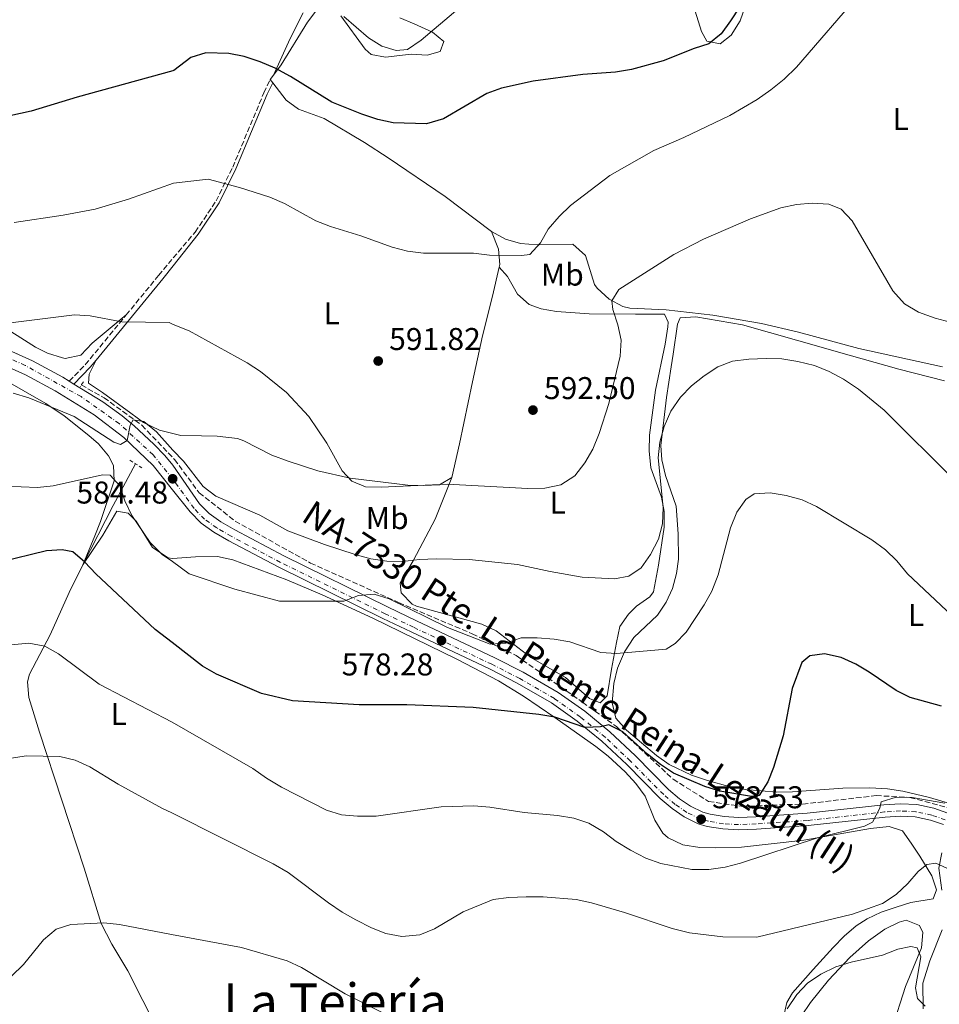
# Model space of a CAD drawing. Units: metres. Extents: x 583544 to 586982, y 4731250 to 4733606.
# Drawn here: x 585223 to 585516, y 4732453 to 4732766 of the extents above; entities that cross this region are included whole.
import ezdxf
from ezdxf.enums import TextEntityAlignment as Align

# ---------------------------------------------------------------- set-up
doc = ezdxf.new("R2010")
doc.units = ezdxf.units.M
doc.header["$MEASUREMENT"] = 0
for name, pattern in [('DGN Style 2', [1.7399219301090239, 1.043953158065414, -0.6959687720436097]), ('DGN Style 3', [2.435890702152634, 1.739921930109024, -0.6959687720436097]), ('DGN Style 4', [2.7856150101045474, 1.391937544087219, -0.6959687720436097, 0.001739921930109024, -0.6959687720436097])]:
    doc.linetypes.add(name, pattern=pattern)
for name, color, linetype, lineweight in [('Acequia sin especificar', 4, 'Continuous', 0), ('Balsa-alberca', 142, 'Continuous', 0), ('Barranco lineal', 142, 'DGN Style 3', 13), ('Camino', 7, 'DGN Style 3', 0), ('Carretera', 9, 'Continuous', 0), ('Cota de punto acotado terreno', 7, 'Continuous', 0), ('Curva de nivel directora', 30, 'Continuous', 30), ('Curva de nivel intermedia', 30, 'Continuous', 0), ('Eje de carretera', 7, 'DGN Style 4', 0), ('Etiqueta de uso rústico', 92, 'Continuous', 0), ('Línea blanca (vial)', 7, 'Continuous', 13), ('Línea de cambio de uso (parcela vista)', 92, 'Continuous', 0), ('Margen derecho', 7, 'Continuous', 0), ('Pontón-alcantarilla (pasos de agua)', 1, 'DGN Style 2', 0), ('Punto acotado terreno (símbolo)', 7, 'Continuous', 0), ('Texto de Carretera Red Local', 1, 'Continuous', 0), ('Texto de Área (paraje) menor', 7, 'Continuous', 0)]:
    doc.layers.add(name, color=color, linetype=linetype, lineweight=lineweight)
doc.styles.add('Style-Arial', font='arial.ttf')

# ---------------------------------------------------------------- blocks, each defined once
blk = doc.blocks.new('5PATER')
at = {"layer": 'Balsa-alberca', "linetype": 'Continuous', "lineweight": 0}
h = blk.add_hatch(color=51, dxfattribs=at)
edge = h.paths.add_edge_path()
edge.add_ellipse((0, 0), major_axis=(-0.1095731443231308, -0.1110710700762829), ratio=0.9994222409660317, start_angle=0, end_angle=360)

msp = doc.modelspace()

# ---------------------------------------------------------------- linework, layer by layer
at = {"layer": 'Acequia sin especificar', "color": 4, "linetype": 'Continuous', "lineweight": 0, "extrusion": (-0.7939153279616232, 0.2842315824590752, 0.5375042879460573), "elevation": 880827.6975410972, "flags": 128}
msp.add_lwpolyline([(-4652915.964022101, -560767.847225318), (-4652937.003251611, -560762.8902785094), (-4652951.871732298, -560758.7041487885)], dxfattribs=at)
at = {"layer": 'Acequia sin especificar', "color": 4, "linetype": 'Continuous', "lineweight": 0}
msp.add_polyline3d([(585306.3200000003, 4732332.100000001, 545.6199999999953), (585305.7199999997, 4732333.67, 545.6300000000047), (585301.3899999997, 4732346.100000001, 546.2599999999948), (585292.75, 4732374.710000001, 548.8500000000058), (585282.3600000005, 4732409.600000001, 551.5), (585279.3300000001, 4732419.109999999, 552.4400000000023), (585276, 4732427, 553.1300000000047), (585271.5199999996, 4732435.949999999, 553.779999999999), (585269.1500000004, 4732440.800000001, 554.1100000000006), (585262.4800000004, 4732454.15, 555.5899999999965), (585257.7199999997, 4732463.57, 556.8600000000006), (585252.6600000003, 4732472.050000001, 558.5200000000041), (585249.2100000001, 4732478.67, 559.6100000000006), (585243.8499999996, 4732496.24, 561.2599999999948), (585229.5499999998, 4732539.5, 565.6499999999943), (585226.2000000002, 4732550.539999999, 567.3000000000029), (585225.7699999996, 4732555.550000001, 568.029999999999), (585226.4400000004, 4732557.970000001, 568.3999999999943), (585233, 4732570.560000001, 570.6000000000058), (585239.0599999996, 4732584.01, 573.1699999999983), (585243.4100000003, 4732592.82, 575)], dxfattribs=at)
at = {"layer": 'Barranco lineal', "color": 142, "linetype": 'DGN Style 3', "lineweight": 13}
msp.add_polyline3d([(585242.9100000003, 4732650.09, 586.5899999999965), (585250.1399999997, 4732645.99, 586.0500000000029), (585262.1900000004, 4732637.24, 585), (585272.5800000001, 4732626.359999999, 584.5800000000017), (585280.4100000003, 4732615.77, 584.5200000000041), (585291.8600000005, 4732606.74, 584.070000000007), (585315.9199999999, 4732593.369999999, 583.3699999999953), (585343.9299999997, 4732580.800000001, 580.0800000000017), (585367.3600000005, 4732570.83, 580.2100000000064), (585381.3700000001, 4732563.9, 579.029999999999), (585402.4500000002, 4732549.07, 576.5200000000041), (585413.29, 4732541.300000001, 575.1499999999943), (585431.3200000003, 4732524.550000001, 574.679999999993), (585442.6100000005, 4732517.49, 574.1699999999983), (585453, 4732515.930000001, 574.1600000000036), (585472.5800000001, 4732516.640000001, 572.1999999999971), (585495.9299999997, 4732519.32, 570.3899999999994), (585506.7100000001, 4732518.77, 570), (585521.1600000003, 4732514.82, 569.7200000000012)], dxfattribs=at)
at = {"layer": 'Camino', "color": 7, "linetype": 'DGN Style 3', "lineweight": 0, "extrusion": (-0.2655296080596812, 0.06736552823388091, 0.9617462829922673), "elevation": 163983.6301142827, "flags": 128}
msp.add_lwpolyline([(-4731239.151516678, -573566.503658092), (-4731245.929321983, -573562.4882060293), (-4731264.044893752, -573553.654211491)], dxfattribs=at)
at = {"layer": 'Camino', "color": 7, "linetype": 'DGN Style 3', "lineweight": 0}
msp.add_polyline3d([(585257.1800000003, 4732672.350000001, 590.3500000000059), (585267.5300000014, 4732684.960000001, 592.3300000000019), (585272.1600000005, 4732690.530000002, 592.8300000000017), (585279.140000001, 4732698.75, 593.5200000000042), (585285.8199999997, 4732708.66, 594.1999999999972), (585291.0900000002, 4732719.4, 595.580000000002), (585301.0500000003, 4732743.12, 598.3300000000019), (585303.0500000007, 4732747.340000001, 598.9499999999972)], dxfattribs=at)
at = {"layer": 'Carretera', "color": 9, "linetype": 'Continuous', "lineweight": 0}
for points in [[(585145.0500000007, 4732694.86, 592.4799999999959), (585227.3500000023, 4732657.730000001, 587.529999999999), (585237.0199999994, 4732652.53, 586.9799999999959), (585239.0799999981, 4732651.260000001, 586.8300000000017), (585240.5700000012, 4732650.34, 586.8300000000017), (585249.769999999, 4732644.689999999, 586.0599999999977), (585255.86, 4732640.29, 585.5), (585259.6900000009, 4732637.109999999, 585.070000000007), (585266.0399999989, 4732631.249999999, 584.4799999999959), (585269.5000000012, 4732627.640000002, 584.2700000000041), (585271.9899999988, 4732624.53, 584.2700000000041), (585280.5200000006, 4732612.279999999, 583.5899999999965), (585283.6299999997, 4732609.100000001, 583.2400000000052), (585287.280000002, 4732606.49, 582.929999999993), (585291.739999999, 4732603.91, 582.5899999999965), (585307.3599999984, 4732595.650000001, 581.5200000000041), (585340.6299999991, 4732579.320000002, 578.7700000000041), (585349.6200000012, 4732575.029999999, 578.3899999999994), (585374.5599999991, 4732563.240000002, 578.0899999999965), (585383.5799999981, 4732558.65, 577.1999999999971), (585394.7499999995, 4732552.190000001, 576.029999999999), (585403.1499999993, 4732546.2, 576.029999999999), (585411.1700000013, 4732539.680000001, 575.4199999999983), (585419.2800000006, 4732532.029999999, 574.029999999999), (585429.8799999999, 4732521.329999999, 573.9600000000064), (585433.3799999979, 4732518.350000001, 573.9600000000064), (585436.8400000002, 4732515.989999999, 573.9600000000064), (585440.7499999995, 4732514.050000002, 573.570000000007), (585443.0500000018, 4732513.390000001, 573.279999999999), (585447.5700000012, 4732512.65, 572.9600000000064), (585452.14, 4732512.42, 572.6399999999994), (585457.670000002, 4732512.63, 572.2700000000041), (585473.9400000019, 4732513.710000002, 571.2100000000064), (585498.4200000018, 4732516.430000001, 570.529999999999), (585503.719999999, 4732516.74, 570.1699999999983), (585508.8399999999, 4732516.499999999, 569.8399999999965), (585514.2899999992, 4732515.350000001, 569.8500000000058), (585518.7600000018, 4732513.79, 569.8399999999965)], [(585517.3600000005, 4732510.109999998, 569.8399999999965), (585513.2299999997, 4732511.540000002, 569.8500000000058), (585508.329999998, 4732512.569999999, 569.8399999999965), (585503.7399999992, 4732512.8, 570.1699999999983), (585498.7600000014, 4732512.500000001, 570.529999999999), (585474.2800000017, 4732509.78, 571.2100000000064), (585457.870000001, 4732508.699999998, 572.2700000000041), (585452.1200000021, 4732508.48, 572.6399999999994), (585447.1499999989, 4732508.720000001, 572.9600000000064), (585442.1900000012, 4732509.540000001, 573.279999999999), (585439.3200000012, 4732510.359999999, 573.570000000007), (585434.8399999997, 4732512.580000001, 573.9600000000064), (585430.9799999995, 4732515.210000002, 573.9600000000064), (585427.1999999998, 4732518.439999999, 573.9600000000064), (585416.5300000013, 4732529.210000001, 574.029999999999), (585408.5699999996, 4732536.720000001, 575.4199999999983), (585400.7600000021, 4732543.070000002, 576.029999999999), (585392.6200000016, 4732548.869999999, 576.029999999999), (585381.6999999983, 4732555.179999999, 577.1999999999971), (585372.8200000002, 4732559.699999998, 578.0899999999965), (585347.9299999991, 4732571.470000002, 578.3899999999994), (585338.9200000013, 4732575.77, 578.7700000000041), (585305.5700000003, 4732592.130000001, 581.5200000000041), (585289.839999999, 4732600.460000002, 582.5899999999965), (585285.1400000007, 4732603.170000001, 582.929999999993), (585281.0500000003, 4732606.09, 583.2400000000052), (585277.5599999989, 4732609.659999999, 583.5899999999965), (585271.98, 4732616.650000001, 584.2700000000041), (585265.7800000019, 4732624.38, 584.2700000000041), (585256.4299999998, 4732633.390000001, 585.070000000007), (585247.0199999998, 4732640.569999999, 586.0599999999977), (585234.5500000018, 4732648.25, 586.9799999999959), (585225.1599999996, 4732653.300000002, 587.529999999999), (585142.9299999995, 4732690.390000001, 592.4799999999959)]]:
    msp.add_polyline3d(points, dxfattribs=at)
at = {"layer": 'Curva de nivel directora', "color": 30, "linetype": 'Continuous', "lineweight": 30, "flags": 128}
for points, elevation in [([(585452.3999999987, 4732770.390000002), (585449.5999999981, 4732766), (585446.6199999986, 4732761.84), (585442.6899999991, 4732758.680000001), (585438.0299999989, 4732757.230000001), (585428.1399999983, 4732753.260000002), (585418.0499999986, 4732750.49), (585413.0099999983, 4732749.67), (585402.6100000001, 4732748.930000001), (585386.7999999984, 4732746.75), (585376.6599999998, 4732744.550000001), (585371.9599999991, 4732742.840000001), (585358.2599999997, 4732734.810000002), (585352.77, 4732733.200000001), (585342.1399999995, 4732733.480000001), (585337.2699999991, 4732734.610000002), (585332.26, 4732736.24), (585322.7099999991, 4732740.100000001), (585309.5499999984, 4732748.270000001), (585304.6299999988, 4732750.91), (585299.8900000001, 4732752.939999999), (585294.7999999984, 4732754.609999999), (585289.8399999986, 4732755.640000002), (585282.5699999997, 4732755.760000001), (585277.7899999986, 4732754.29), (585272.3099999981, 4732750.17), (585272.0099999985, 4732750.070000002), (585241.6300000001, 4732741.720000002), (585226.8899999993, 4732737.220000002), (585205.9500000001, 4732732.640000002)], 600.0000000000001), ([(585516.7599999986, 4732547.800000002), (585506.7599999984, 4732550.62), (585502.2799999992, 4732552.83), (585493.7699999998, 4732558.670000001), (585489.4499999991, 4732561.190000001), (585484.8200000002, 4732563.26), (585479.5499999997, 4732564.520000001), (585474.8299999988, 4732563.840000001), (585472.3099999998, 4732561.690000001), (585469.2199999986, 4732553.4), (585466.3399999996, 4732538.34), (585463.2899999986, 4732528.320000002), (585461.4199999999, 4732523.690000001), (585458.7099999987, 4732519.360000002), (585456.2799999992, 4732519.060000001), (585446.1699999993, 4732520.750000001), (585441.3799999993, 4732522.190000001), (585431.4799999997, 4732526.430000001), (585427.3099999989, 4732529.190000001), (585423.1400000004, 4732532.550000001), (585415.2599999991, 4732539.590000002), (585410.7999999998, 4732541.86), (585408.1600000003, 4732541.25), (585403.169999999, 4732541.030000002), (585393.609999999, 4732544.27), (585388.5899999988, 4732545.119999999), (585367.6699999998, 4732547.380000001), (585346.5799999987, 4732548.290000001), (585331.4100000006, 4732548.290000001), (585310.1399999985, 4732549.490000002), (585300.2799999992, 4732551.800000003), (585285.9600000005, 4732557.960000004), (585281.4599999988, 4732560.52), (585271.85, 4732568.07), (585266.4000000004, 4732572.170000002), (585247.5600000002, 4732589.920000001), (585244.0300000008, 4732593.710000002), (585240.26, 4732596.990000002), (585236.8400000002, 4732597.619999999), (585231.8600000002, 4732597.230000001), (585217.0599999989, 4732593.680000001)], 575.0000000000001)]:
    msp.add_lwpolyline(points, dxfattribs=dict(at, elevation=elevation))
at = {"layer": 'Curva de nivel intermedia', "color": 30, "linetype": 'Continuous', "lineweight": 0, "flags": 128}
for points, elevation in [([(585491.4600000008, 4732775.56), (585470.5900000009, 4732751.240000002), (585466.6500000003, 4732747.430000001), (585462.4400000015, 4732744.01), (585458.1100000021, 4732740.949999998), (585449.3700000001, 4732735.869999999), (585434.7699999999, 4732728.86), (585425.180000001, 4732724.73), (585411.1100000006, 4732716.789999999), (585398.6100000015, 4732707.189999999), (585395.0400000018, 4732703.689999999), (585391.5800000017, 4732699.640000001), (585389.0700000017, 4732695.31), (585385.6800000009, 4732691.57), (585383.020000001, 4732691.310000001)], 595.0000000000001), ([(585362.7800000014, 4732769.730000001), (585351.0600000002, 4732759.819999999), (585346.7500000007, 4732756.829999999), (585343.1600000011, 4732756.529999999), (585338.6000000013, 4732757.98), (585334.3400000011, 4732760.589999998), (585326.4800000021, 4732767.33)], 605.0000000000001), ([(585383.020000001, 4732691.310000001), (585372.88, 4732691.349999999), (585367.7999999995, 4732692.069999998), (585351.8600000005, 4732692.069999998), (585346.7500000007, 4732692.619999999), (585341.8700000013, 4732693.929999999), (585331.9000000001, 4732697.539999999), (585322.1900000006, 4732700.529999999), (585317.5200000014, 4732702.319999999), (585307.5500000002, 4732707.859999998), (585302.9300000002, 4732709.84), (585293.2899999997, 4732712.970000001), (585283.2699999993, 4732715.539999999), (585272.2200000009, 4732714.329999999), (585257.8799999999, 4732709.26), (585247.3600000012, 4732706.039999999), (585237.1500000008, 4732704.13), (585221.5500000016, 4732701.800000001)], 595.0000000000001), ([(585519.5300000003, 4732670.090000001), (585514.6799999999, 4732671.3), (585509.4600000007, 4732673.210000001), (585504.9500000002, 4732675.899999999), (585501.2100000007, 4732679.99), (585488.3499999995, 4732702.330000001), (585484.7799999999, 4732706.079999999), (585480.8700000006, 4732707.65), (585475.5500000007, 4732707.960000001), (585470.5700000008, 4732707.519999999), (585465.5799999996, 4732706.49), (585455.9700000007, 4732702.909999999), (585441.0300000006, 4732696.480000001), (585431.4999999999, 4732691.619999999), (585414.0499999998, 4732680.509999999), (585411.7800000011, 4732676.890000001), (585412.1500000021, 4732674.119999998), (585413.6600000008, 4732669.23), (585414.7600000006, 4732664.349999998), (585414.4100000019, 4732659.289999999), (585410.8400000001, 4732644.17), (585407.8099999991, 4732634.600000001), (585405.7000000014, 4732629.609999999), (585403.2300000016, 4732625.26), (585400.0399999997, 4732621.180000001), (585395.5700000017, 4732618.27), (585390.4300000007, 4732617.17), (585385.0199999993, 4732617.099999999), (585359.3300000003, 4732618.449999998), (585338.4100000013, 4732617.529999998), (585333.4100000013, 4732617.600000001), (585329.0700000004, 4732619.400000001), (585325.9200000011, 4732622.689999999), (585321.0700000008, 4732631.569999999), (585315.2999999995, 4732640), (585308.2000000007, 4732647.699999998), (585299.9300000004, 4732654.380000002), (585295.7199999993, 4732657.07), (585277.2000000009, 4732667.350000001), (585272.1100000013, 4732669.300000002), (585270.890000001, 4732669.920000001), (585255.8500000003, 4732670.220000001), (585245.7699999998, 4732672.130000001), (585240.7699999998, 4732672.399999999), (585219.4999999997, 4732669.779999999)], 590.0000000000001), ([(585471.0100000012, 4732657.509999999), (585465.9200000018, 4732658.359999998), (585460.9200000016, 4732658.499999999), (585455.4100000019, 4732658.279999999), (585450.2199999995, 4732657.649999999), (585445.5600000013, 4732655.859999999), (585441.1900000017, 4732652.939999999), (585437.1700000005, 4732649.759999999), (585433.6500000001, 4732646.21), (585430.6200000015, 4732641.679999999), (585428.4700000011, 4732636.819999999), (585427.0300000017, 4732631.849999999), (585426.54, 4732626.869999998), (585428.1900000018, 4732611.01), (585427.9400000015, 4732605.82), (585426.6200000005, 4732600.999999999), (585424.0600000012, 4732596.099999999), (585421.1300000009, 4732591.83), (585417.2000000014, 4732589.199999999), (585412.6600000019, 4732588.34), (585402.3200000018, 4732588.910000001), (585392.1500000019, 4732590.640000001), (585381.7400000002, 4732592.890000001), (585366.4200000003, 4732594.519999999), (585355.8700000002, 4732594.7), (585350.5500000005, 4732594.49), (585345.1300000002, 4732593.849999999), (585340.1300000001, 4732593.980000001), (585335.100000001, 4732594.749999999), (585330.1200000009, 4732596.05), (585320.3100000008, 4732599.269999999), (585308.6200000008, 4732603.679999999), (585299.7200000003, 4732608.63), (585285.6800000012, 4732614.720000001), (585281.7200000003, 4732617.779999998), (585275.4800000021, 4732625.82), (585272.0100000007, 4732629.27), (585266.8000000005, 4732635.140000001), (585262.7900000006, 4732638.390000001), (585259.4300000012, 4732638.930000001), (585258.4800000011, 4732637.279999998), (585257.4700000009, 4732632.390000001), (585255.4000000011, 4732631.09), (585253.2799999999, 4732631.810000001), (585240.6700000013, 4732640), (585226.1600000005, 4732645.98), (585221.2099999995, 4732647.470000001)], 585), ([(585521.0999999993, 4732619.539999999), (585498.4600000014, 4732642.07), (585490.3400000011, 4732648.689999999), (585485.5199999998, 4732651.9), (585481.0100000014, 4732654.399999999), (585476.350000001, 4732656.220000001), (585471.0100000012, 4732657.509999999)], 585), ([(585256.7700000014, 4732613.149999999), (585255.1300000007, 4732617.930000001), (585252.130000001, 4732621.31), (585249.65, 4732621.429999998), (585233.9400000012, 4732617.99), (585228.9700000001, 4732617.460000001), (585213.2300000022, 4732618.100000001)], 580.0000000000001), ([(585525.4400000002, 4732571.609999998), (585505.9400000003, 4732589.930000001), (585502.4800000002, 4732594.039999999), (585498.9100000006, 4732597.539999999), (585494.5900000001, 4732600.76), (585476.9000000008, 4732611.380000001), (585472.3800000013, 4732613.529999999), (585467.3099999997, 4732614.850000001), (585462.1599999998, 4732615.699999999), (585457.0900000005, 4732615.429999999), (585454.4999999999, 4732613.58), (585451.5499999995, 4732609.539999999), (585449.54, 4732604.600000001), (585445.6300000007, 4732589.630000001), (585443.6799999994, 4732584.439999999), (585441.2300000018, 4732580.079999999), (585435.5099999999, 4732571.390000001), (585431.9400000002, 4732567.759999999), (585429.0600000012, 4732565.970000001), (585413.3300000001, 4732564.55), (585408.2600000007, 4732564.949999999), (585398.4000000014, 4732568.329999999), (585393.4600000016, 4732569.149999999), (585388.0500000002, 4732569.560000001), (585382.9699999996, 4732569.519999999), (585378.0900000002, 4732567.890000002), (585373.0900000001, 4732567.529999999), (585359.4800000001, 4732572.890000002), (585340.9000000014, 4732582.009999999), (585336.1000000001, 4732583.430000001), (585331.2000000007, 4732583.059999999), (585326.5300000013, 4732581.26), (585306.0300000003, 4732581.210000001), (585291.7499999997, 4732585.07), (585277.2000000009, 4732589.900000001), (585271.9200000013, 4732593.909999998), (585268.6300000012, 4732596.130000001), (585264.8499999993, 4732599.930000001), (585258.9400000017, 4732608.539999999), (585256.7700000014, 4732613.149999999)], 580.0000000000001), ([(585517.76, 4732516.909999999), (585507.4100000011, 4732518.779999999), (585502.2700000001, 4732518.859999998), (585497.5200000004, 4732517.309999999), (585497.1000000002, 4732515.34), (585494.8300000015, 4732510.880000001), (585492.2499999999, 4732509.630000001), (585477.2200000006, 4732505.919999998), (585452.7100000017, 4732497.880000001), (585447.8900000005, 4732496.570000002), (585442.630000001, 4732495.849999999), (585437.2599999999, 4732495.810000001), (585427.4299999997, 4732497.769999999), (585422.5999999995, 4732499.45), (585417.7300000011, 4732501.980000001), (585413.2200000006, 4732504.779999998), (585409.1799999994, 4732507.77), (585404.49, 4732510.560000001), (585399.7400000002, 4732512.11), (585394.4699999996, 4732512.99), (585383.8600000015, 4732514.01), (585372.9800000006, 4732515.699999999), (585367.9, 4732516.130000001), (585357.5100000009, 4732515.76), (585336.7900000007, 4732512.789999999), (585330.8400000007, 4732512.779999998), (585325.6999999998, 4732513.220000001), (585320.9099999998, 4732514.649999999), (585306.6200000005, 4732522.05), (585301.8799999994, 4732524.849999999), (585297.4900000019, 4732527.939999999), (585271.7900000017, 4732542.679999999), (585248.5700000004, 4732554.769999999), (585235.6399999999, 4732564.519999999), (585231.2800000013, 4732566.960000001), (585226.2300000021, 4732567.909999999), (585194.7800000008, 4732564.930000001)], 570.0000000000001), ([(585447.1600000019, 4732474.349999999), (585436.4700000009, 4732475.679999999), (585431.0000000015, 4732476.98), (585415.780000002, 4732482.119999998), (585405.3100000003, 4732485.17), (585400.4300000009, 4732486.269999999), (585389.9099999998, 4732487.099999999), (585384.530000002, 4732487.140000001), (585379.02, 4732486.92), (585373.9999999999, 4732486.230000001), (585364.4400000023, 4732482.310000001), (585355.3000000003, 4732476.939999999), (585350.6700000013, 4732475.06), (585344.9800000004, 4732474.439999999), (585339.9000000021, 4732475.41), (585335.2599999997, 4732477.270000001), (585330.2999999998, 4732479.82), (585325.9300000002, 4732482.259999999), (585321.5800000003, 4732485.179999998), (585308.7300000003, 4732494.850000001), (585304.0200000008, 4732497.65), (585271.7200000002, 4732513.849999999), (585268.7400000007, 4732515.239999999), (585254.6900000003, 4732523.02), (585245.5799999997, 4732528.489999999), (585240.9200000016, 4732530.57), (585236.0800000002, 4732531.810000001), (585225.4600000009, 4732532.019999999), (585220.53, 4732531.240000002)], 565.0000000000001), ([(585519.5999999995, 4732495.720000001), (585514.9800000016, 4732497.869999999), (585512.0900000016, 4732497.369999999), (585509.2700000008, 4732495.17), (585506.07, 4732491.329999999), (585502.3500000006, 4732487.829999999), (585497.9600000007, 4732484.98), (585488.420000001, 4732481.550000001), (585457.950000001, 4732474.279999999), (585447.1600000019, 4732474.349999999)], 565.0000000000001), ([(585340.8200000008, 4732449.21), (585326.9300000013, 4732456.219999999), (585313.0000000017, 4732464.57), (585308.4400000019, 4732466.720000001), (585293.9400000002, 4732470.980000001), (585271.6200000019, 4732475.140000001), (585255.0700000003, 4732478.31), (585250.0999999993, 4732478.789999999), (585239.6100000017, 4732478.350000001), (585234.8600000021, 4732476.79), (585230.9000000014, 4732473.460000002), (585224.530000001, 4732465.52), (585220.690000001, 4732461.87)], 560), ([(585511.5400000017, 4732452.259999999), (585509.1200000009, 4732454.769999999), (585508.4400000015, 4732458.130000001), (585510.1400000004, 4732468.059999999), (585509.0000000002, 4732470.890000001), (585506.9300000005, 4732471.34), (585502.7999999999, 4732470.429999999), (585497.9699999996, 4732468.56), (585488.0099999997, 4732466.359999998), (585483.060000001, 4732464.789999999), (585478.3499999993, 4732462.509999999), (585474.0700000012, 4732459.639999999), (585470.6600000003, 4732455.980000001), (585467.5700000012, 4732451.499999999)], 560)]:
    msp.add_lwpolyline(points, dxfattribs=dict(at, elevation=elevation))
at = {"layer": 'Eje de carretera', "color": 7, "linetype": 'DGN Style 4', "lineweight": 0}
for points in [[(585290.6299999976, 4732601.900000001, 582.5899999999965), (585286.0299999998, 4732604.560000001, 582.9299999999931), (585282.1299999994, 4732607.34, 583.2400000000054), (585278.7899999978, 4732610.750000001, 583.5899999999966), (585271.9799999995, 4732620.199999999, 584.4799999999959), (585265.7399999988, 4732627.840000001, 584.3899999999994), (585254.9600000008, 4732637.780000002, 585.4100000000036), (585242.8199999993, 4732646.359999999, 586.5000000000001), (585225.0599999985, 4732656.310000001, 587.6100000000006), (585190.8799999983, 4732671.25, 589.6499999999943), (585144.3399999995, 4732692.08, 592.4499999999972), (585112.8599999992, 4732708.140000002, 594.6699999999986), (585099.8299999981, 4732717.180000002, 594.7200000000012), (585081.1900000012, 4732735.010000001, 596.2599999999948), (585062.7799999999, 4732755.09, 598.0599999999977), (585049.7499999988, 4732767.500000002, 598.8899999999995)], [(585517.940000001, 4732511.640000001, 569.8399999999965), (585513.6700000018, 4732513.130000002, 569.8500000000059), (585508.5399999976, 4732514.210000001, 569.8399999999965), (585503.7299999997, 4732514.439999999, 570.1699999999984), (585498.6200000001, 4732514.140000002, 570.529999999999), (585474.1400000004, 4732511.420000002, 571.2100000000064), (585457.7899999978, 4732510.34, 572.2700000000042), (585452.1299999984, 4732510.120000001, 572.6399999999994), (585447.3200000004, 4732510.359999999, 572.9600000000064), (585442.5500000007, 4732511.150000001, 573.279999999999), (585439.920000002, 4732511.900000002, 573.5599999999978), (585435.6700000007, 4732514.000000001, 573.9600000000064), (585431.9800000004, 4732516.52, 573.9600000000064), (585428.3099999981, 4732519.640000001, 573.9600000000064), (585417.6799999997, 4732530.380000004, 574.029999999999), (585409.6599999999, 4732537.950000001, 575.4199999999984), (585401.7600000007, 4732544.37, 576.029999999999), (585393.5100000007, 4732550.250000001, 576.029999999999), (585382.4899999968, 4732556.619999999, 577.1999999999972), (585373.5500000005, 4732561.17, 578.0899999999965), (585348.6299999983, 4732572.949999999, 578.3899999999995), (585339.6299999994, 4732577.25, 578.7700000000041), (585306.3099999975, 4732593.600000001, 581.5200000000041), (585290.6299999976, 4732601.900000001, 582.5899999999965)]]:
    msp.add_polyline3d(points, dxfattribs=at)
at = {"layer": 'Línea blanca (vial)', "color": 7, "linetype": 'Continuous', "lineweight": 13, "extrusion": (0.05334341752301155, -0.03293687520896178, 0.9980328862609863), "elevation": -124074.4157242882, "flags": 128}
msp.add_lwpolyline([(4334353.372922583, 1984560.2666348), (4334353.372922583, 1984558.512040826)], dxfattribs=at)
at = {"layer": 'Línea blanca (vial)', "color": 7, "linetype": 'Continuous', "lineweight": 13}
for points in [[(585052.8299999967, 4732768.160000001, 598.6900000000023), (585065.4299999987, 4732756.390000001, 598.0200000000042), (585082.3500000011, 4732737.790000002, 596.3300000000017), (585095.8200000003, 4732724.250000001, 595.2299999999958), (585103.3599999996, 4732717.699999999, 594.7899999999936), (585109.7999999992, 4732712.980000001, 594.6900000000024), (585114.0300000004, 4732710.470000001, 594.679999999993), (585124.1400000001, 4732705.260000001, 593.5800000000017), (585145.0500000003, 4732694.86, 592.4799999999959), (585227.3500000018, 4732657.730000002, 587.529999999999), (585237.019999999, 4732652.530000002, 586.9799999999959), (585239.0799999976, 4732651.260000001, 586.8300000000019)], [(585142.9299999991, 4732690.390000001, 592.4799999999959), (585225.1599999992, 4732653.300000002, 587.529999999999), (585234.5500000013, 4732648.25, 586.9799999999959), (585247.0199999993, 4732640.57, 586.0599999999978), (585256.4299999994, 4732633.390000001, 585.070000000007), (585265.7800000013, 4732624.380000001, 584.2700000000041), (585271.9799999995, 4732616.650000001, 584.2700000000041), (585277.5599999984, 4732609.66, 583.5899999999966), (585281.0499999998, 4732606.090000001, 583.2400000000054), (585285.1400000004, 4732603.170000001, 582.9299999999931), (585289.8399999986, 4732600.460000002, 582.5899999999965), (585305.5699999997, 4732592.130000002, 581.5200000000041), (585338.9200000009, 4732575.770000001, 578.7700000000041), (585347.9299999987, 4732571.470000002, 578.3899999999995), (585372.8199999996, 4732559.699999999, 578.0899999999965), (585381.699999998, 4732555.180000001, 577.1999999999972), (585392.620000001, 4732548.87, 576.029999999999), (585400.7600000016, 4732543.070000002, 576.029999999999), (585408.5699999991, 4732536.720000002, 575.4199999999984), (585416.5300000008, 4732529.210000001, 574.029999999999), (585427.1999999994, 4732518.440000001, 573.9600000000064), (585430.979999999, 4732515.210000004, 573.9600000000064), (585434.8399999992, 4732512.580000003, 573.9600000000064), (585439.3200000008, 4732510.359999999, 573.570000000007), (585442.1900000008, 4732509.540000002, 573.279999999999), (585447.1499999984, 4732508.720000002, 572.9600000000064), (585452.1200000016, 4732508.480000001, 572.6399999999994), (585457.8700000006, 4732508.699999999, 572.2700000000042), (585474.2800000012, 4732509.780000002, 571.2100000000064), (585498.7600000009, 4732512.500000001, 570.529999999999), (585503.7399999987, 4732512.800000001, 570.1699999999984), (585508.3299999975, 4732512.57, 569.8399999999965), (585513.2299999993, 4732511.540000002, 569.8500000000059), (585517.36, 4732510.109999999, 569.8399999999965)], [(585240.5700000006, 4732650.34, 586.7200000000012), (585249.7699999985, 4732644.689999999, 586.0599999999978), (585255.8599999994, 4732640.290000001, 585.5000000000001), (585259.6900000004, 4732637.11, 585.070000000007), (585266.0399999984, 4732631.25, 584.4799999999959), (585269.5000000006, 4732627.640000002, 584.2700000000041), (585271.9899999984, 4732624.53, 584.2700000000041), (585280.52, 4732612.279999999, 583.5899999999966), (585283.6299999993, 4732609.100000001, 583.2400000000054), (585287.2800000015, 4732606.49, 582.9299999999931), (585291.7399999985, 4732603.910000001, 582.5899999999965), (585307.3599999979, 4732595.650000002, 581.5200000000041), (585340.6299999986, 4732579.320000002, 578.7700000000041), (585349.6200000007, 4732575.03, 578.3899999999995), (585374.5599999987, 4732563.240000002, 578.0899999999965), (585383.5799999976, 4732558.650000001, 577.1999999999972), (585394.7499999991, 4732552.190000001, 576.029999999999), (585403.1499999989, 4732546.200000001, 576.029999999999), (585411.1700000009, 4732539.680000001, 575.4199999999984), (585419.2800000003, 4732532.03, 574.029999999999), (585429.8799999993, 4732521.33, 573.9600000000064), (585433.3799999974, 4732518.350000001, 573.9600000000064), (585436.8399999997, 4732515.99, 573.9600000000064), (585440.7499999991, 4732514.050000003, 573.570000000007), (585443.0500000012, 4732513.390000001, 573.279999999999), (585447.5700000008, 4732512.650000001, 572.9600000000064), (585452.1399999995, 4732512.420000001, 572.6399999999994), (585457.6700000016, 4732512.630000001, 572.2700000000042), (585473.9400000015, 4732513.710000004, 571.2100000000064), (585498.4200000013, 4732516.430000001, 570.529999999999), (585503.7199999986, 4732516.740000002, 570.1699999999984), (585508.8399999995, 4732516.5, 569.8399999999965), (585514.2899999988, 4732515.350000001, 569.8500000000059), (585518.7600000014, 4732513.790000001, 569.8399999999965)]]:
    msp.add_polyline3d(points, dxfattribs=at)
at = {"layer": 'Línea de cambio de uso (parcela vista)', "color": 92, "linetype": 'Continuous', "lineweight": 0, "extrusion": (-0.08363570258494306, -0.1106694650153201, 0.9903319336295009), "elevation": -572129.7678972464, "flags": 128}
msp.add_lwpolyline([(-2386508.349778017, 4088855.143846944), (-2386508.349778017, 4088853.485805931)], dxfattribs=at)
at = {"layer": 'Línea de cambio de uso (parcela vista)', "color": 92, "linetype": 'Continuous', "lineweight": 0, "elevation": 598.8699999999953, "flags": 128}
msp.add_lwpolyline([(585303.0499999998, 4732747.34), (585303.8399999999, 4732746.300000001)], dxfattribs=at)
at = {"layer": 'Línea de cambio de uso (parcela vista)', "color": 92, "linetype": 'Continuous', "lineweight": 0}
for points in [[(585446.29, 4732758.67, 598.0399999999936), (585442.0599999996, 4732759.49, 600.1000000000058), (585440.3499999996, 4732762.57, 601.4700000000012), (585438.3300000001, 4732769.029999999, 603.5399999999936), (585437.8899999997, 4732773.880000001, 604.8000000000029), (585438.3300000001, 4732782.369999999, 606.2700000000041), (585439.4800000004, 4732787.27, 606.3699999999953), (585440.4299999997, 4732789.32, 606.2899999999936), (585443.3600000005, 4732793.41, 605.8000000000029), (585446.0099999999, 4732796.4, 604.9100000000036), (585449.0800000001, 4732799.52, 603.5399999999936), (585452.7599999999, 4732797.58, 602.1600000000036), (585454.6200000001, 4732792.84, 601.6600000000036), (585455.5, 4732784.76, 600.7599999999948), (585455.5599999996, 4732779.800000001, 600.0200000000041), (585455.1799999997, 4732775.350000001, 599.4100000000036), (585454.2599999999, 4732770.560000001, 598.8800000000047), (585452.5999999996, 4732765.960000001, 598.4499999999971), (585449.8099999996, 4732761.430000001, 598.0599999999977), (585446.29, 4732758.67, 598.0399999999936)], [(585317.8799999999, 4732769.449999999, 601.679999999993), (585314.8700000001, 4732765.529999999, 601.0800000000017), (585306.5300000003, 4732751.949999999, 599.6999999999971), (585304.04, 4732748.65, 599.1000000000058)], [(585304.04, 4732748.65, 599.1000000000058), (585309.3600000005, 4732760.359999999, 601.0800000000017), (585313.5199999996, 4732768.560000001, 601.7599999999948)], [(585344.3499999996, 4732766.99, 606.4499999999971), (585348.9199999999, 4732765.07, 605.929999999993), (585354.6799999997, 4732762.359999999, 604.8600000000006), (585358.2800000003, 4732759.380000001, 603.1399999999994), (585357.1699999999, 4732756.27, 603.1399999999994), (585352.9600000001, 4732755.109999999, 602.4499999999971), (585347.8899999997, 4732755.359999999, 603.1399999999994), (585339.7300000004, 4732754.449999999, 602.4499999999971), (585335.2199999997, 4732755.26, 602.4499999999971), (585333.2999999998, 4732756.949999999, 602.4499999999971), (585325.5199999996, 4732767.630000001, 602.4499999999971)], [(585303.8399999999, 4732746.300000001, 598.8699999999953), (585308.1100000005, 4732740.699999999, 598.8699999999953), (585312.0800000001, 4732737.91, 598.8699999999953), (585320.2599999999, 4732734.880000001, 598.8699999999953), (585333.0999999996, 4732727.220000001, 597.75), (585340.5700000003, 4732722.41, 597.320000000007), (585358.7400000002, 4732710.109999999, 596.8099999999977), (585373.4600000001, 4732698.960000001, 595.429999999993)], [(585257.1799999997, 4732672.350000001, 590.3500000000058), (585246.3499999996, 4732663.369999999, 589.25), (585242.7400000002, 4732659.550000001, 588.6999999999971), (585237.7800000003, 4732658.470000001, 588.6699999999983), (585236.8799999999, 4732658.66, 588.6999999999971), (585232.1799999997, 4732660.24, 588.9499999999971), (585228.3399999999, 4732662.060000001, 589.25), (585215.7199999997, 4732670.029999999, 590.8300000000017), (585196.5099999999, 4732678.34, 591.9799999999959), (585160.3099999996, 4732694.220000001, 593.5500000000029), (585147.3899999997, 4732700.529999999, 594.1999999999971), (585130.0700000003, 4732709.789999999, 595.0599999999977)], [(585373.4600000001, 4732698.960000001, 595.429999999993), (585377.9000000004, 4732696.539999999, 595.429999999993), (585382.7100000001, 4732695.15, 595.4499999999971), (585388.04, 4732694.680000001, 595.1399999999994), (585399.4000000004, 4732694.930000001, 594.0599999999977), (585403.3700000001, 4732691.300000001, 593.3699999999953), (585406.29, 4732682.039999999, 590.8699999999953), (585407.0999999996, 4732680.91, 590.6199999999953), (585410.9199999999, 4732677.380000001, 589.9400000000023), (585415.3099999996, 4732675.02, 589.4199999999983), (585417.5700000003, 4732674.52, 589.2400000000052), (585429.1200000001, 4732674.039999999, 588.5599999999977), (585443.9600000001, 4732672.289999999, 587.2100000000064), (585459.3899999997, 4732669.619999999, 587.029999999999), (585471.1900000004, 4732666.92, 587.320000000007), (585490.4800000004, 4732661.720000001, 587.8500000000058), (585517.0999999996, 4732655.84, 588.5599999999977)], [(585373.4600000001, 4732698.960000001, 595.429999999993), (585375.7599999999, 4732693.350000001, 594.7400000000052), (585376.1600000003, 4732688.439999999, 594.3099999999977), (585375.9600000001, 4732687.609999999, 594.279999999999)], [(585360.8200000003, 4732620.59, 589.929999999993), (585355.5700000003, 4732607.350000001, 586.8099999999977), (585348.6299999999, 4732594.310000001, 583.7400000000052), (585344.4600000001, 4732586.960000001, 582.3699999999953), (585344.7699999996, 4732583.869999999, 582.3699999999953), (585348.2100000001, 4732580.27, 581.1600000000036), (585349.5800000001, 4732579.680000001, 580.9900000000052), (585370.4600000001, 4732573.92, 580.9900000000052), (585374.9400000004, 4732571.75, 580.5899999999965), (585386.0300000003, 4732563.34, 578.2400000000052), (585397.0599999996, 4732556.949999999, 577.5599999999977), (585404.7100000001, 4732550.25, 576.8699999999953), (585408.0999999996, 4732548.869999999, 576.8699999999953), (585410.3399999999, 4732551.140000001, 576.8699999999953), (585411.6799999997, 4732559.59, 578.929999999993), (585413.3099999996, 4732568.050000001, 580.3099999999977), (585414.3899999997, 4732573.130000001, 581.679999999993), (585417.0499999998, 4732577.08, 583.179999999993), (585419.6900000004, 4732579.640000001, 583.7400000000052), (585423.9299999997, 4732582.58, 583.7400000000052), (585425.0099999999, 4732584.189999999, 583.7400000000052), (585426.6399999997, 4732592.65, 583.7400000000052), (585428.5099999999, 4732604.77, 585.1199999999953), (585428.4199999999, 4732609.74, 585.0800000000017), (585427.5999999996, 4732614.34, 585.1199999999953), (585424.2400000002, 4732623.67, 586.4499999999971), (585423.6399999997, 4732629.15, 586.820000000007), (585423.7400000002, 4732634.140000001, 587.1399999999994), (585425.6500000004, 4732648.390000001, 588.5599999999977), (585428.7999999998, 4732663.039999999, 589.2400000000052), (585429.6100000005, 4732668.58, 589.2400000000052), (585429.7100000001, 4732670.100000001, 589.2400000000052), (585428.5700000003, 4732672.630000001, 589.2400000000052), (585419.3600000005, 4732672.560000001, 589.6499999999943), (585404.6299999999, 4732672.730000001, 591.9900000000052), (585394.2100000001, 4732673.49, 592.679999999993), (585389.3099999996, 4732674.279999999, 593.0500000000029), (585385.4600000001, 4732675.680000001, 593.3699999999953), (585381.75, 4732679, 593.929999999993), (585378.5499999998, 4732684.57, 594.0200000000041), (585375.9600000001, 4732687.609999999, 594.279999999999)], [(585375.9600000001, 4732687.609999999, 594.279999999999), (585373.7699999996, 4732678.350000001, 593.9799999999959), (585370.6200000001, 4732665.710000001, 594.0599999999977), (585367.4800000004, 4732651.08, 593.4400000000023), (585363.2699999996, 4732631.310000001, 591.9900000000052), (585360.8200000003, 4732620.59, 589.929999999993)], [(585522.5499999998, 4732515.83, 570.2200000000012), (585512.9699999997, 4732518.730000001, 570.0899999999965), (585504.4299999997, 4732520.76, 570.820000000007), (585499.54, 4732521.5, 571.5200000000041), (585493.8799999999, 4732521.850000001, 572.1199999999953), (585485.3300000001, 4732521.75, 572.9700000000012), (585469.2999999998, 4732520.5, 574.3500000000058), (585464.3200000003, 4732520.460000001, 574.8000000000029), (585454.3799999999, 4732521.230000001, 575.7200000000012), (585449.4600000001, 4732522.140000001, 576.1100000000006), (585441.9600000001, 4732524.230000001, 576.4100000000036), (585437.2100000001, 4732525.83, 576.2200000000012), (585430.0899999999, 4732529.210000001, 575.7200000000012), (585426, 4732532.109999999, 575.6399999999994), (585416.4400000004, 4732540.119999999, 575.9900000000052), (585413.0899999999, 4732544.01, 576.4100000000036), (585411.8700000001, 4732548.890000001, 576.9400000000023), (585412.3899999997, 4732555.07, 577.7100000000064), (585413.5700000003, 4732559.949999999, 578.3800000000047), (585415.8300000001, 4732565.16, 579.4499999999971), (585418.8099999996, 4732569.67, 580.529999999999), (585426.3499999996, 4732576.77, 581.2200000000012), (585429.1299999999, 4732580.949999999, 581.1999999999971), (585431.0800000001, 4732585.25, 581.2200000000012), (585432.4299999997, 4732590.050000001, 581.9400000000023), (585432.9800000004, 4732594.560000001, 582.6000000000058), (585432.9199999999, 4732602.720000001, 582.6000000000058), (585432.29, 4732611.449999999, 583.279999999999), (585428.8300000001, 4732621.27, 583.279999999999), (585427.6699999999, 4732626.199999999, 583.6100000000006), (585427.3499999996, 4732630.84, 583.9700000000012), (585429.2100000001, 4732646.050000001, 585.3399999999965), (585430.7300000004, 4732655.83, 587.0599999999977), (585431.3600000005, 4732659.869999999, 587.4100000000036), (585432.6900000004, 4732669.449999999, 587.4100000000036), (585433.5199999996, 4732671.430000001, 587.4100000000036), (585438.5099999999, 4732671.76, 587.4100000000036), (585453.3700000001, 4732669.199999999, 586.8999999999943), (585479.2100000001, 4732661.92, 585.3399999999965), (585484, 4732660.539999999, 585.4499999999971), (585503.1600000003, 4732655.07, 587.4100000000036), (585517.75, 4732651.439999999, 587.6399999999994)], [(585243.4100000003, 4732592.82, 575), (585247.2599999999, 4732602.039999999, 576.1000000000058), (585248.9900000002, 4732606.65, 576.9499999999971), (585253.3899999997, 4732619.59, 579.9400000000023), (585253.1200000001, 4732624.470000001, 580.6300000000047), (585251.6100000005, 4732627.470000001, 581.0399999999936), (585248.4100000003, 4732631.32, 582), (585245.3200000003, 4732634.01, 582.6900000000023), (585237.4900000002, 4732640.210000001, 583.6900000000023), (585231.6100000005, 4732644.180000001, 584.3399999999965), (585209.8099999996, 4732656.609999999, 586.5399999999936)], [(585360.8200000003, 4732620.59, 589.929999999993), (585356.9000000004, 4732618.310000001, 590.6199999999953), (585351.8899999997, 4732618.039999999, 590.7299999999959), (585346.8799999999, 4732618.180000001, 590.7400000000052), (585328.54, 4732620.350000001, 589.5599999999977), (585318.2300000004, 4732622.710000001, 589.0099999999948), (585308.75, 4732625.850000001, 588.6300000000047), (585303.6100000005, 4732627.76, 588.5599999999977), (585294.6900000004, 4732632.289999999, 588.5599999999977), (585292.5899999999, 4732633.029999999, 588.5599999999977), (585286.1100000005, 4732633.82, 588.5599999999977), (585281.1799999997, 4732633.890000001, 587.8800000000047), (585274.5599999996, 4732634.02, 586.4900000000052), (585272.0199999996, 4732634.59, 586.3000000000029), (585267.79, 4732635.66, 585.8099999999977), (585262.7000000002, 4732638.15, 585.1199999999953), (585258.6200000001, 4732641.050000001, 585.1000000000058), (585249.6799999997, 4732647.630000001, 585.8099999999977), (585245.1500000004, 4732650.689999999, 585.8099999999977), (585245.4100000003, 4732653.51, 586.4900000000052), (585247.6200000001, 4732657.99, 588.279999999999)], [(585243.4100000003, 4732592.82, 575), (585249.7400000002, 4732602.26, 577.1999999999971), (585254.2599999999, 4732609.9, 578.8399999999965), (585257.8600000005, 4732609.220000001, 579.9400000000023), (585260.3300000001, 4732606.74, 579.9400000000023), (585265.5999999996, 4732598.279999999, 579.9400000000023), (585270.5599999996, 4732595.08, 579.9400000000023), (585271.9199999999, 4732594.779999999, 579.9400000000023), (585279.2400000002, 4732595.4, 580.6300000000047), (585286.2699999996, 4732595.449999999, 580.6300000000047), (585291.1399999997, 4732594.369999999, 580.6300000000047), (585308.3399999999, 4732588.039999999, 580.6300000000047), (585319.6200000001, 4732583.230000001, 580.4199999999983), (585335.7000000002, 4732575.84, 578.570000000007), (585362.5, 4732562.810000001, 576.9100000000036), (585375.7699999996, 4732555.84, 576.070000000007), (585383.7100000001, 4732550.970000001, 575.4499999999971), (585393.6600000003, 4732544.17, 574.4400000000023), (585406.6799999997, 4732534.980000001, 573.7599999999948), (585410.5800000001, 4732531.880000001, 573.4799999999959), (585416.0300000003, 4732526.890000001, 573.070000000007), (585419.4400000004, 4732523.220000001, 572.7599999999948), (585422.4000000004, 4732519.199999999, 572.4400000000023), (585425.4400000004, 4732511.470000001, 571.6900000000023), (585428.0199999996, 4732507.33, 570.6499999999943), (585429.7000000002, 4732505.869999999, 570.320000000007), (585434.3600000005, 4732503.689999999, 570.5899999999965), (585439.8600000005, 4732502.850000001, 571.0099999999948), (585444.8600000005, 4732502.689999999, 570.7700000000041), (585453.0899999999, 4732502.949999999, 570.320000000007), (585472.9299999997, 4732505.180000001, 568.9499999999971), (585494.1600000003, 4732508.890000001, 568.9400000000023), (585500.0700000003, 4732509.5, 568.9400000000023), (585504.2999999998, 4732508.119999999, 567.570000000007), (585507.1299999999, 4732504.230000001, 566.1999999999971), (585509.8499999996, 4732500.100000001, 565.570000000007), (585513.7000000002, 4732493.84, 565.5099999999948), (585515.1399999997, 4732489.34, 565.5099999999948), (585514.04, 4732486.52, 565.5099999999948), (585507.0099999999, 4732485.34, 565.5099999999948), (585502.29, 4732483.810000001, 565.2200000000012), (585497.5800000001, 4732482.210000001, 564.5800000000017), (585493.04, 4732480.15, 563.8699999999953), (585489.6100000005, 4732477.890000001, 563.4499999999971), (585485.7599999999, 4732474.550000001, 563.2200000000012), (585482.2599999999, 4732471.02, 563.1399999999994), (585475.9100000003, 4732463.99, 562.7599999999948), (585469.2999999998, 4732456.550000001, 561.3699999999953), (585467.5499999998, 4732453.51, 560.6999999999971), (585466.4199999999, 4732448.779999999, 559.5399999999936)], [(585516.8200000003, 4732489.26, 565.3500000000058), (585515.9199999999, 4732496.289999999, 565.3500000000058), (585516.8499999996, 4732501.15, 565.3500000000058)], [(585472.1799999997, 4732449.26, 556.8099999999977), (585475, 4732453.449999999, 557.2899999999936), (585480.8200000003, 4732460.59, 558.179999999993), (585487.5499999998, 4732467.810000001, 559.7599999999948), (585493.4600000001, 4732473.119999999, 561.029999999999), (585498.7199999997, 4732476.779999999, 561.6199999999953), (585503.3099999996, 4732479.060000001, 561.6199999999953), (585505.4500000002, 4732479.640000001, 561.6199999999953), (585509.6900000004, 4732477.980000001, 561.6199999999953), (585510.8300000001, 4732475.74, 561.6199999999953), (585510.3499999996, 4732470.859999999, 560.6999999999971), (585505.3300000001, 4732458.52, 558.179999999993), (585500.9299999997, 4732444.980000001, 556.1199999999953)], [(585510.9100000003, 4732451.49, 559.8500000000058), (585510.8499999996, 4732459.65, 560.5399999999936), (585513.0499999998, 4732466.710000001, 561.2200000000012), (585516.9199999999, 4732476.59, 563.2899999999936)]]:
    msp.add_polyline3d(points, dxfattribs=at)
at = {"layer": 'Margen derecho', "color": 7, "linetype": 'Continuous', "lineweight": 0, "extrusion": (-0.321421294211422, 0.1181291938136502, 0.9395391663982889), "elevation": 371506.7376006845, "flags": 128}
msp.add_lwpolyline([(-4644030.502022804, -1017570.415275831), (-4644037.364354203, -1017567.203047983), (-4644040.114421079, -1017566.180975486)], dxfattribs=at)
at = {"layer": 'Margen derecho', "color": 7, "linetype": 'Continuous', "lineweight": 0}
msp.add_polyline3d([(585247.6200000005, 4732657.990000002, 588.2799999999987), (585268.8599999992, 4732683.880000002, 592.3300000000019), (585272.1499999971, 4732688.040000001, 592.6799999999931), (585280.0599999975, 4732698.050000003, 593.5200000000042), (585286.8299999977, 4732708.07, 594.1999999999972), (585292.1400000008, 4732718.910000001, 595.580000000002), (585302.1000000008, 4732742.650000001, 598.3300000000019), (585303.8399999997, 4732746.300000001, 598.8699999999953)], dxfattribs=at)
at = {"layer": 'Pontón-alcantarilla (pasos de agua)', "color": 1, "linetype": 'DGN Style 2', "lineweight": 0, "extrusion": (-0.07735743401045607, -0.117185023662128, 0.9900926712346801), "elevation": -599287.8228649409, "flags": 128}
msp.add_lwpolyline([(-2118883.168356688, 4229856.362781051), (-2118883.168356688, 4229854.511133136)], dxfattribs=at)
at = {"layer": 'Pontón-alcantarilla (pasos de agua)', "color": 1, "linetype": 'DGN Style 2', "lineweight": 0, "extrusion": (0.09796101129925312, -0.06184276041965447, 0.9932668892341598), "elevation": -234767.1228181555, "flags": 128}
msp.add_lwpolyline([(4314312.335280375, 2017887.732840386), (4314312.335280375, 2017883.244221445)], dxfattribs=at)

# ---------------------------------------------------------------- block references
at = {"layer": 'Punto acotado terreno (símbolo)', "color": 7, "linetype": 'Continuous', "lineweight": 0, "xscale": 10, "yscale": 10, "zscale": 10}
for p in [(585337.4200000011, 4732657.700000001, 591.8200000000079), (585386.6900000012, 4732642.07, 592.5), (585271.9799999995, 4732620.199999999, 584.4799999999964), (585357.569999999, 4732568.720000001, 578.2799999999993), (585440.2399999973, 4732511.810000001, 573.529999999999)]:
    msp.add_blockref('5PATER', p, dxfattribs=at)

# ---------------------------------------------------------------- texts
at = {"layer": 'Cota de punto acotado terreno', "color": 7, "linetype": 'Continuous', "lineweight": 0, "style": 'Style-Arial'}
for s, p in [('591.82', (585340.9200000018, 4732661.2, 591.820000000007)), ('592.50', (585390.1900000018, 4732645.569999999, 592.5)), ('584.48', (585241.3700000015, 4732612.319999999, 584.4799999999959)), ('578.28', (585325.8000000007, 4732557.590000001, 578.279999999999)), ('573.53', (585443.739999998, 4732515.310000001, 573.529999999999))]:
    msp.add_text(s, height=7.000000000000002, dxfattribs=at).set_placement(p)
at = {"layer": 'Etiqueta de uso rústico', "color": 92, "linetype": 'Continuous', "lineweight": 0, "style": 'Style-Arial'}
for s, p in [('L', (585503.7614203802, 4732734.77001, 591.9600000000064)), ('Mb', (585396.0202462424, 4732685.210010001, 593.6499999999943)), ('L', (585322.641420379, 4732672.830010002, 592.5099999999948)), ('L', (585394.6114203775, 4732612.560010002, 589.0200000000041)), ('Mb', (585340.2802462438, 4732607.670010001, 587.8999999999943)), ('L', (585508.6314203786, 4732576.820010001, 578.6300000000047)), ('L', (585254.8314203804, 4732545.290010002, 568.7700000000041))]:
    msp.add_text(s, height=7.000000000000002, dxfattribs=at).set_placement(p, align=Align.MIDDLE_CENTER)
at = {"layer": 'Texto de Carretera Red Local', "color": 1, "linetype": 'Continuous', "lineweight": 0, "style": 'Style-Arial'}
msp.add_text('NA-7330 Pte. La Puente Reina-Lezáun (II)', height=8, rotation=327.05274, dxfattribs=at).set_placement((585401.2528278088, 4732554.315569172, 582.5800000000017), align=Align.MIDDLE_CENTER)
at = {"layer": 'Texto de Área (paraje) menor', "color": 7, "linetype": 'Continuous', "lineweight": 0, "style": 'Style-Arial'}
msp.add_text('La Tejería', height=11.5, dxfattribs=at).set_placement((585323.7044055606, 4732453.77001, 557.7200000000012), align=Align.MIDDLE_CENTER)

doc.saveas('drawing.dxf')
